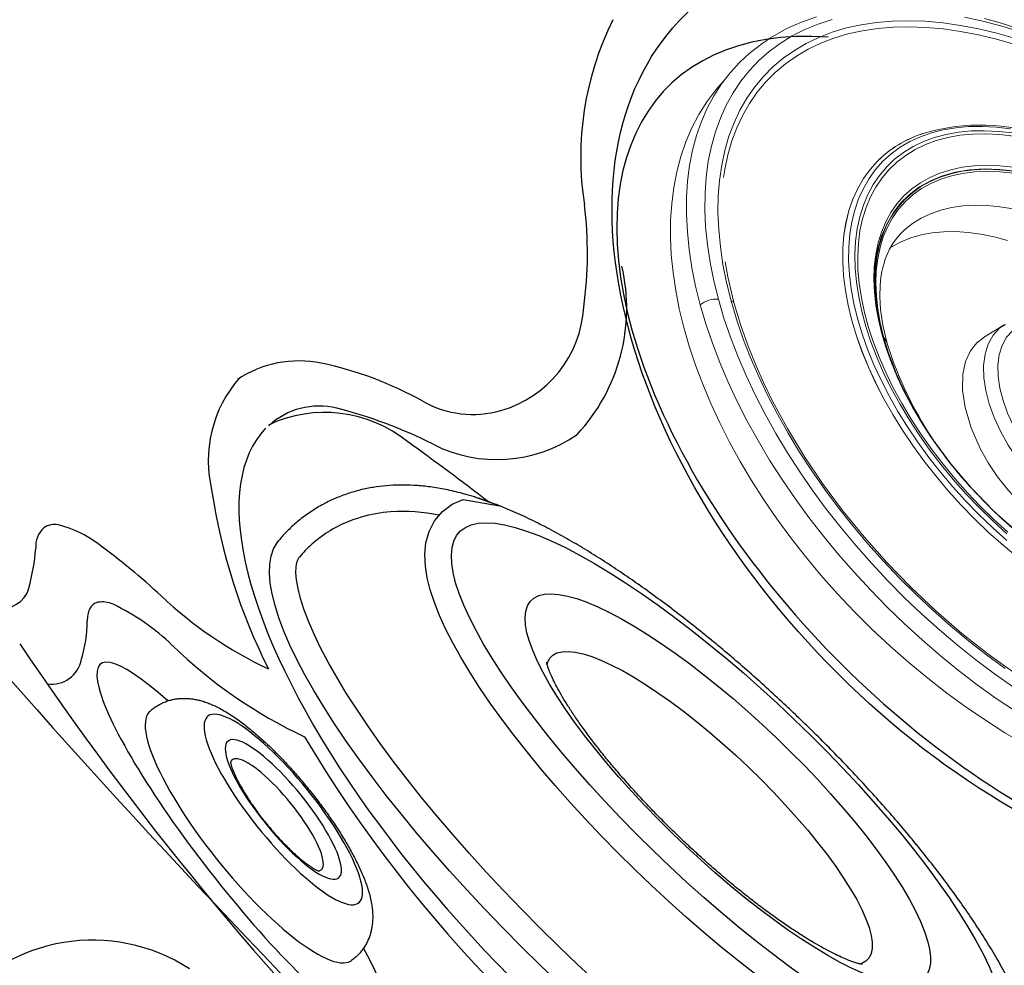
# Model space of a CAD drawing. Units: inches. Extents: x -1 to 88, y -24 to 131.
# Drawn here: x 8 to 13, y 8 to 14 of the extents above; entities that cross this region are included whole.
import ezdxf

# ---------------------------------------------------------------- set-up
doc = ezdxf.new("R2010")
doc.units = ezdxf.units.IN
doc.header["$MEASUREMENT"] = 0
doc.layers.add('1', color=4, linetype='Continuous')

# ---------------------------------------------------------------- blocks, each defined once
blk = doc.blocks.new('PILLOW1')
at = {"layer": '1', "color": 4, "linetype": 'Continuous'}
for centre, radius, start, end in [((-31.253, 50.1304), 49.3351, 310.20832, 320.15105), ((3.7914, 13.5544), 0.9933, 146.8742, 231.8593)]:
    blk.add_arc(centre, radius, start, end, dxfattribs=at)
blk = doc.blocks.new('1514501-1')
at = {"layer": '1', "color": 3, "linetype": 'Continuous', "lineweight": 15}
blk.add_line((-1.1901, -1.1264), (-1.156, -1.12), dxfattribs=at)
at = {"layer": '1', "color": 4, "linetype": 'Continuous', "lineweight": 15}
for p, q in [((-0.8186, -1.5457), (-0.7965, -1.6779)), ((-0.7971, -1.6744), (-0.7957, -1.6806)), ((-1.954, -1.7477), (-1.954, -1.7479))]:
    blk.add_line(p, q, dxfattribs=at)
at = {"layer": '1', "color": 3, "linetype": 'Continuous', "lineweight": 15, "flags": 128}
for points in [[(0.8759, -0.303), (0.7504, -0.2697), (0.6227, -0.2399), (0.4932, -0.2137), (0.3621, -0.1911), (0.2298, -0.1722), (0.0966, -0.157), (-0.0372, -0.1456), (-0.1713, -0.138), (-0.3053, -0.1342), (-0.439, -0.1342), (-0.5719, -0.138), (-0.7039, -0.1457), (-0.8345, -0.1572), (-0.9634, -0.1724), (-1.0904, -0.1914), (-1.2151, -0.214), (-1.3373, -0.2403), (-1.4565, -0.2701), (-1.5727, -0.3035), (-1.6854, -0.3403), (-1.7944, -0.3804), (-1.8994, -0.4237), (-2.0002, -0.4701)], [(-2.0002, -0.4701), (-2.0966, -0.5196), (-2.1883, -0.572), (-2.275, -0.6271), (-2.3567, -0.6849), (-2.433, -0.7451), (-2.5038, -0.8078), (-2.5689, -0.8726), (-2.6283, -0.9394), (-2.6816, -1.0082), (-2.7288, -1.0787), (-2.7699, -1.1507), (-2.8046, -1.2241), (-2.8329, -1.2987), (-2.8547, -1.3743), (-2.8701, -1.4507), (-2.8788, -1.5278), (-2.8808, -1.5667)], [(-1.8864, -0.6206), (-1.8872, -0.6211), (-1.8936, -0.6215), (-1.8992, -0.6193), (-1.9045, -0.6155)], [(0.2357, -0.8794), (0.1292, -0.8624), (0.0217, -0.8491), (-0.0865, -0.8395), (-0.1949, -0.8337), (-0.3032, -0.8317), (-0.411, -0.8335), (-0.5179, -0.8391), (-0.6235, -0.8485), (-0.7274, -0.8616), (-0.8292, -0.8785), (-0.9285, -0.8989), (-1.0251, -0.923), (-1.1185, -0.9505), (-1.2084, -0.9814), (-1.2945, -1.0155), (-1.3765, -1.0528), (-1.454, -1.0931), (-1.5267, -1.1362), (-1.5945, -1.182), (-1.6571, -1.2304), (-1.7142, -1.2811), (-1.7656, -1.334), (-1.8112, -1.3889), (-1.8507, -1.4455), (-1.8841, -1.5037), (-1.9112, -1.5632), (-1.9319, -1.6239), (-1.9461, -1.6856), (-1.9538, -1.7479), (-1.955, -1.8106), (-1.9496, -1.8736), (-1.9377, -1.9367), (-1.9193, -1.9994), (-1.9154, -2.0103)], [(-1.3629, -1.0836), (-1.282, -1.0468), (-1.197, -1.0131), (-1.1082, -0.9826), (-1.0159, -0.9554), (-0.9205, -0.9317), (-0.8224, -0.9114), (-0.7218, -0.8948), (-0.6192, -0.8819), (-0.515, -0.8726), (-0.4094, -0.867), (-0.3029, -0.8653), (-0.196, -0.8672), (-0.0889, -0.873), (0.018, -0.8824), (0.1242, -0.8956)], [(-1.6009, -2.4278), (-1.6608, -2.3735), (-1.7152, -2.3175), (-1.764, -2.26), (-1.8069, -2.2011), (-1.8438, -2.1411), (-1.8745, -2.0802), (-1.8991, -2.0186), (-1.9172, -1.9566), (-1.929, -1.8944), (-1.9343, -1.8321), (-1.9332, -1.7701), (-1.9256, -1.7086), (-1.9115, -1.6477), (-1.8911, -1.5878), (-1.8643, -1.529), (-1.8314, -1.4715), (-1.7923, -1.4155), (-1.7473, -1.3614), (-1.6965, -1.3091), (-1.6401, -1.259), (-1.5783, -1.2113), (-1.5114, -1.166), (-1.4395, -1.1234), (-1.3629, -1.0836)], [(0.0954, -0.9211), (-0.0109, -0.9088), (-0.1176, -0.9002), (-0.2246, -0.8955), (-0.3313, -0.8946), (-0.4374, -0.8975), (-0.5424, -0.9042), (-0.646, -0.9148), (-0.7477, -0.9291), (-0.8473, -0.947), (-0.9442, -0.9686), (-1.0382, -0.9938), (-1.1288, -1.0224), (-1.2158, -1.0544), (-1.2987, -1.0895), (-1.3774, -1.1278), (-1.4515, -1.169), (-1.5206, -1.213), (-1.5846, -1.2596), (-1.6432, -1.3087), (-1.6962, -1.36), (-1.7434, -1.4134), (-1.7846, -1.4686), (-1.8196, -1.5255), (-1.8483, -1.5838), (-1.8706, -1.6434), (-1.8865, -1.7039), (-1.8958, -1.7652), (-1.8985, -1.827), (-1.8947, -1.8891), (-1.8842, -1.9513), (-1.8673, -2.0132), (-1.8438, -2.0748), (-1.814, -2.1357), (-1.7779, -2.1958), (-1.7357, -2.2547), (-1.6876, -2.3123), (-1.6336, -2.3683), (-1.574, -2.4226)], [(-1.5576, -2.4152), (-1.6165, -2.3616), (-1.6698, -2.3062), (-1.7174, -2.2492), (-1.7592, -2.191), (-1.7948, -2.1316), (-1.8243, -2.0714), (-1.8475, -2.0106), (-1.8642, -1.9493), (-1.8745, -1.8879), (-1.8783, -1.8265), (-1.8756, -1.7654), (-1.8664, -1.7048), (-1.8508, -1.645), (-1.8287, -1.5861), (-1.8003, -1.5285), (-1.7657, -1.4722), (-1.725, -1.4176), (-1.6784, -1.3649), (-1.626, -1.3141), (-1.5681, -1.2657), (-1.5048, -1.2196), (-1.4365, -1.1761), (-1.3633, -1.1354), (-1.2855, -1.0975), (-1.2035, -1.0628), (-1.1175, -1.0312), (-1.0279, -1.0029), (-0.9351, -0.978), (-0.8393, -0.9567), (-0.7409, -0.9389), (-0.6403, -0.9248), (-0.5379, -0.9144), (-0.4341, -0.9077), (-0.3293, -0.9048), (-0.2238, -0.9057), (-0.1181, -0.9104), (-0.0125, -0.9188), (0.0925, -0.931)], [(-1.4277, -2.2997), (-1.4835, -2.2479), (-1.5336, -2.1943), (-1.5778, -2.1391), (-1.6159, -2.0827), (-1.6478, -2.0253), (-1.6733, -1.9671), (-1.6924, -1.9083), (-1.7048, -1.8493), (-1.7106, -1.7902), (-1.7098, -1.7314), (-1.7023, -1.673), (-1.6882, -1.6153), (-1.6675, -1.5586), (-1.6404, -1.5032), (-1.607, -1.4491), (-1.5673, -1.3968), (-1.5216, -1.3464), (-1.47, -1.298), (-1.4129, -1.252), (-1.3503, -1.2086), (-1.2827, -1.1678), (-1.2102, -1.1299), (-1.1332, -1.0951), (-1.0521, -1.0635), (-0.9671, -1.0352), (-0.8786, -1.0103), (-0.7871, -0.9891), (-0.6928, -0.9714), (-0.5963, -0.9575), (-0.4979, -0.9474), (-0.398, -0.9411), (-0.2971, -0.9387), (-0.1956, -0.9401), (-0.094, -0.9454), (0.0074, -0.9545), (0.1081, -0.9674)], [(-1.4126, -2.2827), (-1.4677, -2.2314), (-1.5173, -2.1784), (-1.561, -2.1239), (-1.5987, -2.0681), (-1.6302, -2.0114), (-1.6554, -1.9538), (-1.6742, -1.8957), (-1.6865, -1.8373), (-1.6923, -1.7789), (-1.6915, -1.7207), (-1.6841, -1.663), (-1.6701, -1.606), (-1.6497, -1.5499), (-1.6229, -1.4951), (-1.5898, -1.4417), (-1.5506, -1.3899), (-1.5054, -1.34), (-1.4544, -1.2923), (-1.3979, -1.2468), (-1.336, -1.2038), (-1.2691, -1.1635), (-1.2456, -1.1506)], [(-1.4037, -2.2752), (-1.4585, -2.2242), (-1.5077, -2.1716), (-1.5511, -2.1175), (-1.5886, -2.0621), (-1.6199, -2.0057), (-1.6449, -1.9485), (-1.6636, -1.8908), (-1.6758, -1.8328), (-1.6815, -1.7748), (-1.6807, -1.717), (-1.6733, -1.6597), (-1.6595, -1.6031), (-1.6392, -1.5474), (-1.6126, -1.4929), (-1.5797, -1.4399), (-1.5408, -1.3885), (-1.4959, -1.3389), (-1.4453, -1.2915), (-1.3891, -1.2463), (-1.3277, -1.2036), (-1.2613, -1.1636), (-1.1901, -1.1264)], [(-0.0883, -1.2368), (-0.1827, -1.2413), (-0.2741, -1.253), (-0.3611, -1.2712), (-0.4428, -1.2953), (-0.5184, -1.325), (-0.587, -1.3596), (-0.6479, -1.3989), (-0.7002, -1.4424), (-0.7427, -1.4897), (-0.7744, -1.5404), (-0.7938, -1.5939), (-0.7994, -1.6493), (-0.7932, -1.6863)], [(-1.2884, -2.3803), (-1.3282, -2.3524), (-1.4023, -2.2943), (-1.4692, -2.233), (-1.5278, -2.1696), (-1.5783, -2.1038), (-1.6199, -2.0367), (-1.6525, -1.9683), (-1.6761, -1.8991), (-1.6905, -1.8294), (-1.6955, -1.7594), (-1.6912, -1.6902), (-1.6775, -1.6218), (-1.6547, -1.5547), (-1.6224, -1.4889), (-1.5815, -1.4256), (-1.534, -1.3672)], [(-1.2524, -2.1441), (-1.3104, -2.0964), (-1.3629, -2.0468), (-1.4098, -1.9955), (-1.4508, -1.9428), (-1.4857, -1.8888), (-1.5144, -1.8338), (-1.5367, -1.7782), (-1.5525, -1.7221), (-1.5618, -1.6658), (-1.5644, -1.6096), (-1.5629, -1.5765)]]:
    blk.add_lwpolyline(points, dxfattribs=at)
at = {"layer": '1', "color": 4, "linetype": 'Continuous', "lineweight": 15, "flags": 128}
for points in [[(-1.9578, -0.5673), (-1.858, -0.5214), (-1.7539, -0.4786), (-1.6458, -0.439), (-1.534, -0.4028), (-1.4188, -0.37), (-1.3005, -0.3408), (-1.1793, -0.3151), (-1.0555, -0.2931), (-0.9295, -0.2748), (-0.8016, -0.2603), (-0.6721, -0.2496), (-0.5412, -0.2427), (-0.4094, -0.2396), (-0.277, -0.2404), (-0.1443, -0.2451), (-0.0116, -0.2535), (0.1208, -0.2658), (0.2525, -0.2819), (0.3831, -0.3017), (0.5125, -0.3252), (0.6401, -0.3523), (0.7658, -0.383)], [(-1.9045, -0.6155), (-1.806, -0.5702), (-1.7034, -0.5281), (-1.5967, -0.4892), (-1.4863, -0.4537), (-1.3725, -0.4216), (-1.2556, -0.3931), (-1.1359, -0.3682), (-1.0136, -0.347), (-0.8891, -0.3295), (-0.7628, -0.3157), (-0.6349, -0.3058), (-0.5057, -0.2997), (-0.3757, -0.2974), (-0.2451, -0.299), (-0.1142, -0.3045), (0.0165, -0.3138), (0.1468, -0.3269), (0.2764, -0.3438), (0.4048, -0.3644), (0.5318, -0.3887), (0.657, -0.4166)], [(-1.8863, -0.6208), (-1.7596, -0.5635), (-1.6414, -0.517), (-1.5369, -0.4809), (-1.4353, -0.4498), (-1.3321, -0.4219), (-1.1584, -0.3827), (-0.9797, -0.3515), (-0.7962, -0.3283), (-0.6089, -0.3133), (-0.4184, -0.3067), (-0.2265, -0.3084), (-0.0336, -0.3186), (0.159, -0.3372), (0.3498, -0.3641), (0.5401, -0.3997), (0.7287, -0.444)], [(-1.9716, -2.8282), (-2.0663, -2.7698), (-2.1563, -2.709), (-2.2413, -2.6459)], [(-2.7193, -2.0783), (-2.7516, -2.0022), (-2.7775, -1.9255), (-2.7968, -1.8485), (-2.8095, -1.7713), (-2.8157, -1.6942), (-2.8152, -1.6173), (-2.8081, -1.5409), (-2.7945, -1.465), (-2.7742, -1.39), (-2.7474, -1.3159), (-2.7142, -1.243), (-2.6746, -1.1715), (-2.6288, -1.1014), (-2.5768, -1.0331), (-2.5188, -0.9667), (-2.4549, -0.9023), (-2.3852, -0.8401), (-2.3101, -0.7803), (-2.2295, -0.7229), (-2.1438, -0.6683), (-2.0532, -0.6163), (-1.9578, -0.5673)], [(-1.9629, -2.7814), (-2.0539, -2.7226), (-2.1401, -2.6615), (-2.2212, -2.5982), (-2.297, -2.5328), (-2.3673, -2.4655), (-2.432, -2.3966), (-2.4907, -2.326), (-2.5435, -2.2542), (-2.5901, -2.1811), (-2.6305, -2.1071), (-2.6646, -2.0323), (-2.6921, -1.9569), (-2.7132, -1.8811), (-2.7277, -1.8051), (-2.7356, -1.729), (-2.7369, -1.6532), (-2.7315, -1.5777), (-2.7196, -1.5027), (-2.701, -1.4286), (-2.6759, -1.3554), (-2.6444, -1.2833), (-2.6064, -1.2125), (-2.5622, -1.1433), (-2.5117, -1.0757), (-2.4553, -1.01), (-2.3929, -0.9463), (-2.3247, -0.8848), (-2.251, -0.8257), (-2.1719, -0.769), (-2.0877, -0.715), (-1.9985, -0.6638), (-1.9045, -0.6155)], [(-2.0901, -0.7345), (-2.0169, -0.6895), (-1.8863, -0.6208)], [(-1.954, -1.7479), (-1.9463, -1.6856), (-1.9321, -1.624), (-1.9114, -1.5633), (-1.8843, -1.5037), (-1.8509, -1.4455), (-1.8114, -1.3889), (-1.7658, -1.334), (-1.7144, -1.2811), (-1.6573, -1.2304), (-1.5947, -1.182), (-1.5269, -1.1362), (-1.4541, -1.0931), (-1.3766, -1.0528), (-1.2947, -1.0155), (-1.2086, -0.9813), (-1.1186, -0.9505), (-1.0252, -0.9229), (-0.9286, -0.8989), (-0.8293, -0.8784), (-0.7274, -0.8616), (-0.6235, -0.8485), (-0.518, -0.8391), (-0.4111, -0.8335), (-0.3033, -0.8317), (-0.1949, -0.8337), (-0.0865, -0.8395), (0.0217, -0.8491), (0.1292, -0.8624), (0.2357, -0.8794)], [(-1.5844, -1.43), (-1.535, -1.3682), (-1.4748, -1.3078), (-1.4087, -1.253), (-1.3401, -1.2052), (-1.2738, -1.1654), (-1.2122, -1.133), (-1.1555, -1.1065), (-1.0927, -1.0803), (-0.9958, -1.0455), (-0.8861, -1.0133), (-0.771, -0.9865), (-0.5914, -0.9575), (-0.4077, -0.942), (-0.224, -0.9397), (-0.0401, -0.9502), (0.1414, -0.973)], [(-1.9401, -2.7573), (-2.0301, -2.6993), (-2.1153, -2.6389), (-2.1954, -2.5764), (-2.2703, -2.5118), (-2.3397, -2.4453), (-2.4035, -2.3772), (-2.4616, -2.3075), (-2.5137, -2.2365), (-2.5598, -2.1644), (-2.5997, -2.0913), (-2.6333, -2.0174), (-2.6606, -1.9429), (-2.6814, -1.868), (-2.6957, -1.7929), (-2.7035, -1.7177), (-2.7048, -1.6428), (-2.6995, -1.5682), (-2.6877, -1.4942), (-2.6693, -1.4209), (-2.6446, -1.3486), (-2.6134, -1.2774), (-2.5759, -1.2075), (-2.5322, -1.1391), (-2.4823, -1.0723), (-2.4527, -1.0367)], [(-0.8177, -1.5457), (-0.8211, -1.4971), (-0.811, -1.4417), (-0.7834, -1.3807), (-0.7406, -1.3234), (-0.6741, -1.2628), (-0.5919, -1.2094), (-0.4842, -1.1597), (-0.3625, -1.1217), (-0.273, -1.1032), (-0.1791, -1.0914), (-0.0827, -1.0868), (0.026, -1.0909), (0.1334, -1.1053), (0.2369, -1.1308), (0.3317, -1.1668), (0.4127, -1.2121)], [(-1.5629, -1.5764), (-1.5586, -1.5428), (-1.5506, -1.5086), (-1.5388, -1.4744), (-1.5254, -1.4444), (-1.5116, -1.4184), (-1.497, -1.3947), (-1.4852, -1.3775), (-1.4722, -1.3601), (-1.4514, -1.3347), (-1.4193, -1.3005), (-1.3746, -1.2594), (-1.3159, -1.214), (-1.2428, -1.1667), (-1.156, -1.1201)], [(-0.6198, -1.8817), (-0.6715, -1.8395), (-0.7091, -1.7929), (-0.7321, -1.7436), (-0.7406, -1.6933), (-0.7356, -1.6432), (-0.7179, -1.5946), (-0.689, -1.5481), (-0.6499, -1.5045), (-0.6017, -1.4643), (-0.5454, -1.428), (-0.4818, -1.3958), (-0.4119, -1.3684), (-0.3364, -1.346), (-0.2563, -1.3292), (-0.1726, -1.3184), (-0.0864, -1.3142)], [(-1.14, -2.0051), (-1.2048, -1.9613), (-1.2648, -1.9153), (-1.3195, -1.8672), (-1.3688, -1.8174), (-1.4125, -1.7661), (-1.4503, -1.7134), (-1.4822, -1.6596), (-1.5078, -1.605), (-1.5272, -1.5499), (-1.5402, -1.4943), (-1.5424, -1.4807)], [(-2.8808, -1.5667), (-2.881, -1.6008), (-2.8796, -1.6425), (-2.8758, -1.692), (-2.8685, -1.7494), (-2.8582, -1.8052), (-2.8465, -1.854), (-2.8326, -1.9019), (-2.8201, -1.9394), (-2.8062, -1.9765), (-2.7872, -2.0218)], [(-2.161, -2.7246), (-2.0846, -2.7753), (-2.0063, -2.8234)]]:
    blk.add_lwpolyline(points, dxfattribs=at)
at = {"layer": '1', "color": 4, "linetype": 'Continuous', "lineweight": 15}
for centre, radius, start, end in [((-1.8675, -0.4701), 0.1328, 180.0285, 227.1184), ((-0.3009, -3.0424), 2.104, 85.7818, 113.9799)]:
    blk.add_arc(centre, radius, start, end, dxfattribs=at)
at = {"layer": '1', "color": 3, "linetype": 'Continuous', "lineweight": 15}
for centre, radius, start, end in [((-0.4022, -2.7948), 1.8451, 99.7518, 115.2774), ((-1.3153, -1.7889), 0.64, 176.3079, 202.9951), ((-0.8939, -1.5879), 1.1059, 202.7394, 238.2979)]:
    blk.add_arc(centre, radius, start, end, dxfattribs=at)
at = {"layer": '1', "color": 4, "linetype": 'Continuous', "lineweight": 15}
blk.add_ellipse((-0.1403, -1.6447), major_axis=(-2.7221, 0.2321), ratio=0.604183, start_param=3.141593, end_param=6.283185, dxfattribs=at)
blk = doc.blocks.new('1514501-2')
at = {"layer": '1', "color": 3, "flags": 128}
for points in [[(1.7417, -1.4495), (1.7415, -1.4511), (1.7238, -1.5138), (1.694, -1.5734), (1.6508, -1.6262), (1.5961, -1.6675), (1.5344, -1.6947), (1.47, -1.7084), (1.4052, -1.7108), (1.3403, -1.7042), (1.2748, -1.6902), (1.2079, -1.6695), (1.1391, -1.6426), (1.0682, -1.6098), (0.9948, -1.5713), (0.9191, -1.5272), (0.841, -1.4776), (0.7606, -1.4228), (0.6781, -1.3629), (0.5938, -1.298), (0.5079, -1.2286), (0.4206, -1.1547), (0.3323, -1.0766), (0.2431, -0.9946), (0.1536, -0.909), (0.0638, -0.8202), (-0.0258, -0.7283), (-0.1148, -0.6339), (-0.2031, -0.5371), (-0.2902, -0.4385), (-0.3759, -0.3383), (-0.4598, -0.2369), (-0.5417, -0.1346), (-0.6211, -0.0319), (-0.6979, 0.0708), (-0.7717, 0.1733), (-0.8423, 0.2751), (-0.9094, 0.3759), (-0.9728, 0.4753), (-1.0322, 0.573), (-1.0875, 0.6687), (-1.1384, 0.7621), (-1.1848, 0.8528), (-1.2265, 0.9408), (-1.2633, 1.0256), (-1.2951, 1.1073), (-1.3217, 1.1858), (-1.3431, 1.261), (-1.3589, 1.3331), (-1.369, 1.4024), (-1.3727, 1.4693), (-1.369, 1.5345), (-1.3566, 1.5981), (-1.3331, 1.6595), (-1.2966, 1.7163), (-1.2472, 1.7639), (-1.1884, 1.7983), (-1.1249, 1.8185), (-0.9266, 1.7637), (-1.0586, 1.8261)], [(0.5982, 0.4077), (0.6815, 0.3087), (0.7629, 0.2087), (0.842, 0.1081), (0.9187, 0.0073), (0.9925, -0.0933), (1.0632, -0.1933), (1.1305, -0.2923), (1.1942, -0.39), (1.254, -0.4859), (1.3096, -0.5798), (1.361, -0.6712), (1.4078, -0.7597), (1.4498, -0.8451), (1.487, -0.927), (1.5192, -1.0051), (1.5462, -1.0791), (1.568, -1.1487), (1.5845, -1.2136), (1.5955, -1.2736), (1.6011, -1.3285), (1.6012, -1.378), (1.5959, -1.4219), (1.5851, -1.4601), (1.5689, -1.4924), (1.5474, -1.5188), (1.5206, -1.539), (1.4887, -1.5531), (1.4518, -1.5609), (1.4099, -1.5625), (1.3633, -1.5578), (1.3122, -1.5468), (1.2568, -1.5297), (1.1972, -1.5064), (1.1337, -1.477), (1.0665, -1.4417), (0.996, -1.4007), (0.9223, -1.3539), (0.8458, -1.3017), (0.7668, -1.2443), (0.6855, -1.1818), (0.6023, -1.1145), (0.5175, -1.0427), (0.4314, -0.9666), (0.3444, -0.8866), (0.2568, -0.8029), (0.1689, -0.7159), (0.0811, -0.6259), (-0.0063, -0.5332), (-0.093, -0.4383), (-0.1785, -0.3414), (-0.2626, -0.243), (-0.345, -0.1434), (-0.4253, -0.0431), (-0.5033, 0.0577), (-0.5785, 0.1584), (-0.6508, 0.2587), (-0.7199, 0.3583), (-0.7854, 0.4567), (-0.8471, 0.5536), (-0.9049, 0.6485), (-0.9584, 0.7412), (-1.0075, 0.8312), (-1.052, 0.9182), (-1.0916, 1.0019), (-1.1263, 1.082), (-1.1559, 1.158), (-1.1804, 1.2299), (-1.1995, 1.2971), (-1.2132, 1.3596), (-1.2215, 1.4171), (-1.2244, 1.4693), (-1.2218, 1.516), (-1.2137, 1.5571), (-1.2003, 1.5924), (-1.1814, 1.6217), (-1.1572, 1.645), (-1.1279, 1.6622), (-1.0934, 1.6732), (-1.054, 1.6779), (-1.0098, 1.6763), (-0.9609, 1.6685), (-0.9076, 1.6544), (-0.85, 1.6342), (-0.7885, 1.6078), (-0.7231, 1.5755), (-0.6542, 1.5373), (-0.5821, 1.4934), (-0.507, 1.4439), (-0.4292, 1.389), (-0.349, 1.329), (-0.2667, 1.2641), (-0.1826, 1.1945), (-0.0971, 1.1206), (-0.0106, 1.0425), (0.0768, 0.9606), (0.1646, 0.8752), (0.2525, 0.7866), (0.3401, 0.6952), (0.4272, 0.6014), (0.5133, 0.5054), (0.5982, 0.4077)], [(0.489, 0.3144), (0.5597, 0.23), (0.6286, 0.1447), (0.6951, 0.059), (0.7591, -0.0268), (0.82, -0.1121), (0.8776, -0.1965), (0.9317, -0.2795), (0.9819, -0.3609), (1.0279, -0.44), (1.0696, -0.5166), (1.1067, -0.5901), (1.139, -0.6603), (1.1663, -0.7268), (1.1885, -0.7891), (1.2056, -0.847), (1.2173, -0.9002), (1.2237, -0.9485), (1.2246, -0.9914), (1.2202, -1.0289), (1.2104, -1.0608), (1.1952, -1.0868), (1.1749, -1.1068), (1.1493, -1.1208), (1.1188, -1.1286), (1.0834, -1.1303), (1.0434, -1.1257), (0.9989, -1.115), (0.9501, -1.0982), (0.8975, -1.0753), (0.8411, -1.0465), (0.7813, -1.012), (0.7184, -0.9719), (0.6527, -0.9264), (0.5847, -0.8758), (0.5146, -0.8204), (0.4427, -0.7603), (0.3696, -0.696), (0.2955, -0.6278), (0.2208, -0.556), (0.146, -0.481), (0.0714, -0.4031), (-0.0025, -0.3229), (-0.0755, -0.2407), (-0.1471, -0.1569), (-0.217, -0.0721), (-0.2847, 0.0135), (-0.35, 0.0993), (-0.4125, 0.1849), (-0.4718, 0.2698), (-0.5277, 0.3536), (-0.5798, 0.4358), (-0.628, 0.5161), (-0.6719, 0.594), (-0.7113, 0.6691), (-0.746, 0.741), (-0.7758, 0.8094), (-0.8006, 0.8738), (-0.8203, 0.934), (-0.8347, 0.9896), (-0.8437, 1.0404), (-0.8474, 1.086), (-0.8456, 1.1263), (-0.8385, 1.161), (-0.826, 1.1899), (-0.8083, 1.213), (-0.7853, 1.23), (-0.7573, 1.2409), (-0.7243, 1.2456), (-0.6865, 1.2442), (-0.6442, 1.2365), (-0.5976, 1.2227), (-0.5468, 1.2029), (-0.4923, 1.177), (-0.4341, 1.1454), (-0.3728, 1.108), (-0.3085, 1.0652), (-0.2416, 1.0172), (-0.1724, 0.9641), (-0.1014, 0.9063), (-0.0289, 0.8441), (0.0448, 0.7778), (0.1192, 0.7077), (0.194, 0.6342), (0.2688, 0.5578), (0.3431, 0.4787), (0.4166, 0.3974), (0.489, 0.3144)]]:
    blk.add_lwpolyline(points, dxfattribs=at)
at = {"layer": '1', "color": 4, "flags": 128}
for points in [[(1.4373, -2.5322), (1.4238, -2.5413), (1.388, -2.5588), (1.3471, -2.57), (1.3014, -2.575), (1.2508, -2.5738), (1.1956, -2.5664), (1.1359, -2.5527), (1.0719, -2.5328), (1.0038, -2.5069), (0.9318, -2.4749), (0.856, -2.4369), (0.7767, -2.3931), (0.6942, -2.3436), (0.6086, -2.2885), (0.5202, -2.228), (0.4293, -2.1623), (0.3361, -2.0915), (0.2409, -2.0158), (0.1439, -1.9356), (0.0456, -1.8509), (-0.054, -1.7621), (-0.1544, -1.6694), (-0.2554, -1.5731), (-0.3568, -1.4734), (-0.4581, -1.3706), (-0.5591, -1.2651), (-0.6596, -1.1571), (-0.7592, -1.047), (-0.8576, -0.935), (-0.9546, -0.8215), (-1.0499, -0.7069), (-1.1432, -0.5914), (-1.2343, -0.4753), (-1.3228, -0.3591), (-1.4085, -0.243), (-1.4913, -0.1274), (-1.5707, -0.0127), (-1.6467, 0.101), (-1.7189, 0.2131), (-1.7873, 0.3235), (-1.8515, 0.4317), (-1.9114, 0.5375), (-1.9668, 0.6406), (-2.0176, 0.7406), (-2.0636, 0.8373), (-2.1047, 0.9304), (-2.1408, 1.0197), (-2.1718, 1.1048), (-2.1975, 1.1856), (-2.2179, 1.2617), (-2.2329, 1.3331), (-2.2426, 1.3994), (-2.2468, 1.4604), (-2.2456, 1.5161), (-2.2389, 1.5663), (-2.2268, 1.6107), (-2.2094, 1.6493), (-2.1866, 1.682), (-2.1754, 1.6939)], [(1.3543, -2.4096), (1.3495, -2.4129), (1.3355, -2.4197), (1.3192, -2.4242), (1.2951, -2.4268), (1.2625, -2.426), (1.2221, -2.4206), (1.1744, -2.4096), (1.1203, -2.3928), (1.0603, -2.37), (0.995, -2.341), (0.925, -2.3059), (0.8506, -2.2648), (0.7723, -2.2179), (0.6904, -2.1652), (0.6054, -2.1069), (0.5174, -2.0433), (0.4269, -1.9746), (0.3341, -1.9009), (0.2394, -1.8225), (0.1431, -1.7396), (0.0455, -1.6525), (-0.0531, -1.5614), (-0.1524, -1.4667), (-0.2521, -1.3686), (-0.3519, -1.2675), (-0.4515, -1.1635), (-0.5505, -1.0571), (-0.6487, -0.9485), (-0.7458, -0.838), (-0.8415, -0.7261), (-0.9354, -0.6131), (-1.0274, -0.4992), (-1.1172, -0.3848), (-1.2044, -0.2703), (-1.2888, -0.156), (-1.3702, -0.0422), (-1.4483, 0.0706), (-1.5229, 0.1822), (-1.5938, 0.2922), (-1.6607, 0.4002), (-1.7234, 0.5059), (-1.7818, 0.609), (-1.8356, 0.7091), (-1.8848, 0.8059), (-1.9291, 0.899), (-1.9684, 0.9881), (-2.0026, 1.0727), (-2.0316, 1.1526), (-2.0554, 1.2272), (-2.0739, 1.2962), (-2.0871, 1.359), (-2.0953, 1.4151), (-2.0987, 1.4639), (-2.0978, 1.5047), (-2.0935, 1.537), (-2.0871, 1.5605), (-2.0801, 1.5758), (-2.0712, 1.5886), (-2.0673, 1.5928)], [(-0.7502, 0.8503), (-0.7459, 0.8613), (-0.7317, 0.8839), (-0.7123, 0.9006), (-0.6877, 0.9111), (-0.6582, 0.9154), (-0.624, 0.9136), (-0.5852, 0.9056), (-0.5422, 0.8914), (-0.4951, 0.8712), (-0.4443, 0.8451), (-0.3902, 0.8133), (-0.3331, 0.7759), (-0.2733, 0.7333), (-0.2113, 0.6856), (-0.1474, 0.6332), (-0.0821, 0.5765), (-0.0157, 0.5157), (0.0512, 0.4514), (0.1183, 0.3839), (0.1851, 0.3136), (0.2512, 0.241), (0.3162, 0.1666)], [(0.3162, 0.1666), (0.3795, 0.0909), (0.4409, 0.0143), (0.5, -0.0626), (0.5562, -0.1394), (0.6094, -0.2155), (0.6591, -0.2905), (0.705, -0.3638), (0.7468, -0.4351), (0.7842, -0.5038), (0.8171, -0.5695), (0.8451, -0.6317), (0.8681, -0.6901), (0.886, -0.7443), (0.8986, -0.794), (0.9059, -0.8387), (0.9078, -0.8782), (0.9043, -0.9124), (0.8954, -0.9408), (0.8812, -0.9634), (0.8618, -0.98), (0.8372, -0.9906), (0.8263, -0.993)]]:
    blk.add_lwpolyline(points, dxfattribs=at)
at = {"layer": '1', "color": 4}
for points, knots in [([(0.6163, 0.4233), (0.6012, 0.4409), (0.5574, 0.4919), (0.4838, 0.5752), (0.3953, 0.6725), (0.3058, 0.7679), (0.2155, 0.8612), (0.1245, 0.9521), (0.0331, 1.0406), (-0.0587, 1.1263), (-0.1508, 1.2091), (-0.243, 1.289), (-0.3355, 1.3656), (-0.4281, 1.439), (-0.5212, 1.509), (-0.6149, 1.5756), (-0.7096, 1.6386), (-0.8061, 1.6981), (-0.9052, 1.7536), (-1.0077, 1.8047), (-1.1075, 1.8474), (-1.202, 1.8809), (-1.2879, 1.9053), (-1.3696, 1.9227), (-1.4481, 1.9339), (-1.5246, 1.9392), (-1.5995, 1.9389), (-1.6732, 1.9329), (-1.7458, 1.9212), (-1.8169, 1.9037), (-1.8886, 1.8796), (-1.96, 1.8483), (-2.03, 1.8095), (-2.095, 1.7645), (-2.1434, 1.7256), (-2.1682, 1.7002), (-2.1748, 1.6933)], [0, 0, 0, 0, 0.017123, 0.049578, 0.082054, 0.11457, 0.147152, 0.179826, 0.212624, 0.24558, 0.278735, 0.31214, 0.345856, 0.37996, 0.414552, 0.449759, 0.485744, 0.522713, 0.560899, 0.600474, 0.641233, 0.675193, 0.70618, 0.734647, 0.761152, 0.786171, 0.810082, 0.833173, 0.85566, 0.877703, 0.899422, 0.923086, 0.946328, 0.96918, 0.991721, 1, 1, 1, 1]), ([(-1.2667, 1.7451), (-1.3537, 1.7715), (-1.4428, 1.7882), (-1.6463, 1.7933), (-1.7622, 1.7742), (-1.9069, 1.7092), (-1.942, 1.6897), (-1.9965, 1.6525), (-2.0175, 1.6369), (-2.0462, 1.6127), (-2.0543, 1.6049), (-2.0688, 1.59)], [0.6820041, 0.6820041, 0.6820041, 0.6820041, 0.7882812, 0.7882812, 0.9134708, 0.9134708, 0.9567981, 0.9567981, 0.981964, 0.981964, 1, 1, 1, 1]), ([(1.4367, -2.5315), (1.4477, -2.5235), (1.4797, -2.5003), (1.5277, -2.4559), (1.5799, -2.3996), (1.6262, -2.3392), (1.6665, -2.2757), (1.7008, -2.2097), (1.7293, -2.1415), (1.752, -2.0716), (1.7691, -2.0002), (1.7809, -1.9273), (1.7874, -1.8526), (1.7887, -1.7757), (1.7847, -1.6956), (1.7751, -1.6111), (1.7591, -1.521), (1.736, -1.4242), (1.7054, -1.3211), (1.6676, -1.2141), (1.6238, -1.1057), (1.5755, -0.9982), (1.5235, -0.8917), (1.468, -0.786), (1.4092, -0.6809), (1.3473, -0.5759), (1.2824, -0.4709), (1.2145, -0.366), (1.1438, -0.2611), (1.0705, -0.1564), (0.9947, -0.0518), (0.9166, 0.0523), (0.8363, 0.1559), (0.754, 0.2587), (0.6805, 0.3478), (0.6341, 0.4023), (0.6163, 0.4233)], [0, 0, 0, 0, 0.011847, 0.03428, 0.056508, 0.078597, 0.100634, 0.122713, 0.144942, 0.16745, 0.190397, 0.213982, 0.238461, 0.264156, 0.291474, 0.320901, 0.352953, 0.387983, 0.42573, 0.46495, 0.50372, 0.541387, 0.577954, 0.613603, 0.648522, 0.682867, 0.716759, 0.750293, 0.783543, 0.816569, 0.849417, 0.882127, 0.914732, 0.947262, 0.979744, 1, 1, 1, 1]), ([(1.3498, -2.4116), (1.3735, -2.3944), (1.3871, -2.3839), (1.4213, -2.3521), (1.4395, -2.3334), (1.4715, -2.2973), (1.4862, -2.2787), (1.5303, -2.2169), (1.5554, -2.1717), (1.6346, -1.9874), (1.6478, -1.842), (1.6343, -1.6834), (1.632, -1.663), (1.6292, -1.6425)], [0, 0, 0, 0, 0.0254245, 0.0254245, 0.050849, 0.050849, 0.0762735, 0.0762735, 0.1312933, 0.1312933, 0.2937471, 0.2937471, 0.3179196, 0.3179196, 0.3179196, 0.3179196])]:
    blk.add_open_spline(points, degree=3, knots=knots, dxfattribs=at)
at = {"layer": '1', "color": 3}
blk.add_open_spline([(0.8398, -0.9954), (0.8398, -0.9954), (0.8409, -0.9955), (0.8368, -0.9948), (0.8275, -0.9919), (0.8111, -0.9858), (0.7889, -0.9762), (0.7607, -0.9623), (0.7269, -0.9437), (0.6878, -0.9202), (0.6438, -0.8915), (0.5954, -0.8577), (0.5431, -0.8189), (0.4874, -0.7752), (0.4288, -0.7267), (0.3679, -0.6739), (0.305, -0.617), (0.2408, -0.5563), (0.1756, -0.4922), (0.1099, -0.4252), (0.0441, -0.3556), (-0.0212, -0.2838), (-0.0858, -0.2102), (-0.1492, -0.1354), (-0.2111, -0.0598), (-0.271, 0.0163), (-0.3285, 0.0922), (-0.3835, 0.1675), (-0.4354, 0.2417), (-0.4841, 0.3143), (-0.5291, 0.3849), (-0.5704, 0.4528), (-0.6075, 0.5175), (-0.6404, 0.5785), (-0.6689, 0.6352), (-0.6928, 0.6871), (-0.7123, 0.7334), (-0.7273, 0.7736), (-0.7381, 0.8072), (-0.7451, 0.8336), (-0.7487, 0.8519), (-0.7501, 0.8617), (-0.7502, 0.8659), (-0.7503, 0.8647), (-0.7503, 0.8646)], degree=3, knots=[0, 0, 0, 0, 0.001134, 0.019299, 0.038202, 0.058002, 0.078778, 0.100541, 0.123249, 0.146822, 0.171162, 0.196165, 0.221728, 0.247759, 0.274175, 0.300907, 0.327895, 0.355089, 0.382447, 0.409932, 0.437514, 0.465166, 0.492864, 0.520584, 0.548304, 0.575997, 0.603641, 0.631212, 0.658684, 0.686026, 0.713203, 0.740176, 0.766895, 0.793302, 0.819329, 0.844894, 0.869906, 0.894261, 0.917852, 0.940582, 0.962378, 0.981105, 0.999082, 1, 1, 1, 1], dxfattribs=at)
blk = doc.blocks.new('2018 PARADISE SALINA')
at = {"layer": '1', "color": 4, "flags": 128}
for points in [[(9.2834, 12.7784), (9.2797, 12.7746), (9.2721, 12.7642), (9.2661, 12.7519), (9.2618, 12.7377), (9.2593, 12.7216), (9.2584, 12.7036), (9.2592, 12.6838), (9.2618, 12.6624), (9.266, 12.6392), (9.272, 12.6144), (9.2796, 12.5881), (9.2888, 12.5604), (9.2997, 12.5313), (9.3122, 12.5009), (9.3262, 12.4692), (9.3417, 12.4365), (9.3588, 12.4028), (9.3772, 12.3681), (9.397, 12.3326), (9.4181, 12.2964), (9.4405, 12.2596), (9.464, 12.2222), (9.4887, 12.1845), (9.5144, 12.1465), (9.5411, 12.1083), (9.5687, 12.07), (9.5971, 12.0318), (9.6262, 11.9937), (9.656, 11.9558), (9.6863, 11.9184), (9.7171, 11.8814), (9.7484, 11.845), (9.7799, 11.8093), (9.8116, 11.7743), (9.8434, 11.7403), (9.8753, 11.7072), (9.9071, 11.6753), (9.9387, 11.6445), (9.9701, 11.615), (10.0011, 11.5868), (10.0317, 11.56), (10.0618, 11.5348), (10.0913, 11.5112), (10.1201, 11.4892), (10.1481, 11.4689), (10.1752, 11.4503), (10.2015, 11.4337), (10.2267, 11.4188), (10.2508, 11.4059), (10.2738, 11.395), (10.2956, 11.386), (10.3161, 11.3791), (10.3352, 11.3741), (10.353, 11.3713), (10.3693, 11.3704), (10.3841, 11.3717), (10.3974, 11.3749), (10.4091, 11.3803), (10.4135, 11.3831)], [(10.0747, 12.264), (10.0544, 12.2885), (10.0337, 12.3125), (10.0127, 12.3358), (9.9916, 12.3582), (9.9706, 12.3795), (9.9497, 12.3997), (9.9291, 12.4186), (9.9089, 12.436), (9.8893, 12.4519), (9.8703, 12.4662), (9.8522, 12.4788), (9.835, 12.4895), (9.8188, 12.4984), (9.8038, 12.5053), (9.79, 12.5102), (9.7776, 12.5132), (9.7666, 12.514), (9.757, 12.5129), (9.749, 12.5097), (9.7426, 12.5045), (9.7378, 12.4973), (9.7364, 12.494)], [(10.2292, 11.8852), (10.233, 11.8859), (10.241, 11.8891), (10.2474, 11.8943), (10.2522, 11.9015), (10.2553, 11.9106), (10.2568, 11.9216), (10.2565, 11.9344), (10.2545, 11.9489), (10.2509, 11.965), (10.2456, 11.9826), (10.2386, 12.0017), (10.2301, 12.022), (10.2201, 12.0435), (10.2086, 12.066), (10.1957, 12.0894), (10.1815, 12.1135), (10.1661, 12.1381), (10.1496, 12.1631), (10.1321, 12.1884), (10.1137, 12.2137), (10.0945, 12.239), (10.0747, 12.264)]]:
    blk.add_lwpolyline(points, dxfattribs=at)
at = {"layer": '1', "color": 3, "flags": 128}
for points in [[(10.1678, 12.3394), (10.1413, 12.3716), (10.1143, 12.4034), (10.087, 12.4344), (10.0595, 12.4647), (10.0318, 12.494), (10.0042, 12.5223), (9.9767, 12.5495), (9.9494, 12.5755), (9.9225, 12.6001), (9.8959, 12.6233), (9.8699, 12.6449), (9.8446, 12.665), (9.8199, 12.6833), (9.7961, 12.7), (9.7732, 12.7148), (9.7513, 12.7277), (9.7304, 12.7387), (9.7108, 12.7477), (9.6924, 12.7547), (9.6753, 12.7597), (9.6596, 12.7627), (9.6453, 12.7636), (9.6326, 12.7624), (9.6213, 12.7591), (9.6117, 12.7539), (9.6037, 12.7465), (9.5974, 12.7372), (9.5927, 12.726), (9.5898, 12.7128), (9.5885, 12.6977), (9.589, 12.6808), (9.5912, 12.6622), (9.5951, 12.6419), (9.6007, 12.62), (9.608, 12.5966), (9.6169, 12.5718), (9.6274, 12.5457), (9.6395, 12.5183), (9.6531, 12.4898), (9.6682, 12.4604), (9.6846, 12.43), (9.7025, 12.3988), (9.7216, 12.367), (9.7419, 12.3347), (9.7633, 12.302), (9.7858, 12.269), (9.8092, 12.2358), (9.8335, 12.2026), (9.8586, 12.1695), (9.8843, 12.1367), (9.9107, 12.1042), (9.9374, 12.0722), (9.9646, 12.0408), (9.992, 12.0101), (10.0196, 11.9803), (10.0472, 11.9515), (10.0748, 11.9237), (10.1022, 11.8971), (10.1293, 11.8718), (10.1561, 11.8479), (10.1824, 11.8255), (10.2081, 11.8046), (10.2331, 11.7854), (10.2574, 11.7679), (10.2807, 11.7522), (10.3032, 11.7383), (10.3245, 11.7263), (10.3448, 11.7163), (10.3638, 11.7083), (10.3816, 11.7023), (10.398, 11.6983), (10.413, 11.6964), (10.4265, 11.6965), (10.4385, 11.6987), (10.4489, 11.703), (10.4578, 11.7093), (10.4649, 11.7176), (10.4704, 11.7279), (10.4742, 11.7402), (10.4763, 11.7543), (10.4767, 11.7703), (10.4754, 11.788), (10.4723, 11.8075), (10.4676, 11.8286), (10.4611, 11.8513), (10.453, 11.8754), (10.4433, 11.9009), (10.432, 11.9276), (10.4192, 11.9556), (10.4048, 11.9845), (10.389, 12.0145), (10.3719, 12.0453), (10.3534, 12.0767), (10.3337, 12.1088), (10.3128, 12.1414), (10.2908, 12.1743), (10.2678, 12.2074), (10.244, 12.2406), (10.2193, 12.2737), (10.1939, 12.3067), (10.1678, 12.3394)], [(10.1318, 12.3102), (10.1091, 12.3376), (10.0861, 12.3645), (10.0628, 12.3906), (10.0393, 12.416), (10.0158, 12.4403), (9.9923, 12.4636), (9.9691, 12.4856), (9.9462, 12.5063), (9.9238, 12.5256), (9.9019, 12.5433), (9.8808, 12.5594), (9.8604, 12.5738), (9.8409, 12.5864), (9.8224, 12.5971), (9.805, 12.6059), (9.7888, 12.6127), (9.7738, 12.6176), (9.7602, 12.6204), (9.7481, 12.6212), (9.7374, 12.62), (9.7282, 12.6167), (9.7207, 12.6114), (9.7147, 12.6041), (9.7105, 12.5949), (9.7079, 12.5837), (9.707, 12.5707), (9.7077, 12.556), (9.7102, 12.5395), (9.7144, 12.5214), (9.7202, 12.5018), (9.7277, 12.4808), (9.7367, 12.4585), (9.7473, 12.435), (9.7594, 12.4104), (9.7729, 12.3849), (9.7878, 12.3585), (9.8039, 12.3315), (9.8212, 12.304), (9.8396, 12.2761), (9.8591, 12.2479), (9.8794, 12.2197), (9.9005, 12.1915), (9.9224, 12.1635), (9.9448, 12.1358), (9.9676, 12.1087), (9.9908, 12.0821), (10.0142, 12.0564), (10.0377, 12.0315), (10.0612, 12.0077), (10.0846, 11.985), (10.1076, 11.9636), (10.1303, 11.9436), (10.1525, 11.9251), (10.174, 11.9082), (10.1948, 11.893), (10.2148, 11.8795), (10.2338, 11.8678), (10.2517, 11.858), (10.2685, 11.8502), (10.2841, 11.8444), (10.2984, 11.8405), (10.3113, 11.8387), (10.3227, 11.8389), (10.3326, 11.8412), (10.341, 11.8455), (10.3478, 11.8518), (10.3529, 11.8601), (10.3563, 11.8702), (10.3581, 11.8823), (10.3581, 11.8962), (10.3565, 11.9118), (10.3531, 11.9291), (10.3481, 11.948), (10.3415, 11.9683), (10.3332, 11.99), (10.3234, 12.0129), (10.3121, 12.0369), (10.2993, 12.062), (10.2851, 12.088), (10.2696, 12.1146), (10.2529, 12.1419), (10.235, 12.1697), (10.216, 12.1977), (10.1961, 12.226), (10.1754, 12.2542), (10.1539, 12.2823), (10.1318, 12.3102)]]:
    blk.add_lwpolyline(points, dxfattribs=at)
at = {"layer": '1', "color": 3}
for centre, radius, start, end in [((10.9923, 15.6655), 2.797, 143.8072, 185.5144), ((13.4261, 15.8849), 1.7277, 153.5765, 188.9295), ((9.5434, 15.3444), 2.193, 352.1175, 7.139), ((10.9208, 15.036), 1.0356, 317.0142, 13.1887), ((11.0763, 15.0807), 0.6404, 285.8286, 356.6762), ((10.119, 14.1294), 0.6131, 78.2455, 124.0219), ((9.8381, 12.7792), 1.9923, 60.6866, 78.2455), ((10.3154, 14.1829), 0.7038, 138.7171, 194.091), ((11.0944, 15.0168), 0.5739, 240.6866, 285.8286), ((10.2646, 13.7143), 0.7395, 50.9922, 115.221), ((10.2318, 14.0762), 0.4132, 75.9406, 132.8847), ((9.7066, 11.9793), 2.5749, 63.0964, 75.9406), ((1.6157, 1.5612), 15.6546, 52.32901, 54.39328), ((11.2293, 14.9801), 0.7903, 243.0964, 304.63), ((12.8741, 14.4957), 3.2773, 188.495, 206.8226), ((8.7883, 13.703), 0.1434, 133.1171, 184.3113), ((8.7506, 13.7152), 0.1105, 78.6393, 123.0918), ((8.6279, 13.2324), 0.6085, 52.7844, 76.268), ((7.3918, 13.7943), 1.2576, 345.0716, 355.3433), ((6.8084, 10.7167), 3.713, 46.8535, 53.9032), ((8.4617, 13.5091), 0.1504, 256.178, 345.0716), ((10.9465, 15.1317), 2.3381, 226.8535, 244.7571), ((9.0909, 13.2902), 0.1567, 155.6833, 181.8302), ((9.0045, 13.3293), 0.0619, 100.4778, 155.6833), ((9.0188, 13.2519), 0.1406, 64.682, 100.4778), ((8.5507, 12.2625), 1.2351, 45.8785, 64.682), ((8.1733, 13.2923), 0.761, 343.1276, 359.4699), ((23.1043, 22.9035), 17.5105, 213.81548, 236.41301), ((11.3146, 15.1124), 2.7349, 225.8785, 244.8118), ((8.7343, 13.1016), 0.1699, 261.5512, 349.775), ((16.564, 16.4532), 7.4626, 210.75071, 238.74158)]:
    blk.add_arc(centre, radius, start, end, dxfattribs=at)
blk.add_ellipse((14.4906, 14.4166), major_axis=(-2.2059, 2.2648), ratio=0.621029, dxfattribs=at)
for centre, major_axis, ratio, start_param, end_param in [((14.2771, 14.1814), (-2.091, 2.0952), 0.538763, 5.732763, 9.946865), ((12.1861, 12.1304), (-2.243, 2.2461), 0.383384, 0.012398, 3.173855), ((9.8132, 12.0177), (-0.8045, 1.0271), 0.180387, 5.484167, 10.278432)]:
    blk.add_ellipse(centre, major_axis=major_axis, ratio=ratio, start_param=start_param, end_param=end_param, dxfattribs=at)
at = {"layer": '1', "color": 4}
for points, knots in [([(9.2836, 12.7781), (9.2868, 12.7811), (9.296, 12.7899), (9.313, 12.8026), (9.3339, 12.8159), (9.3558, 12.827), (9.3783, 12.8361), (9.4013, 12.8431), (9.4246, 12.8482), (9.4481, 12.8513), (9.4718, 12.8525), (9.4957, 12.852), (9.5198, 12.8497), (9.5443, 12.8456), (9.5695, 12.8396), (9.5957, 12.8316), (9.6234, 12.8212), (9.6528, 12.8082), (9.6837, 12.7924), (9.7155, 12.7741), (9.7474, 12.7539), (9.7787, 12.7322), (9.8094, 12.7095), (9.8397, 12.6856), (9.8697, 12.6608), (9.8994, 12.635), (9.9289, 12.6082), (9.9583, 12.5805), (9.9874, 12.5519), (10.0164, 12.5225), (10.0451, 12.4923), (10.0736, 12.4613), (10.1018, 12.4298), (10.1296, 12.3976), (10.1536, 12.369), (10.1682, 12.3511), (10.1738, 12.3442)], [0, 0, 0, 0, 0.011847, 0.03428, 0.056508, 0.078597, 0.100634, 0.122713, 0.144942, 0.16745, 0.190397, 0.213982, 0.238461, 0.264156, 0.291474, 0.320901, 0.352953, 0.387983, 0.42573, 0.46495, 0.50372, 0.541387, 0.577954, 0.613603, 0.648522, 0.682867, 0.716759, 0.750293, 0.783543, 0.816569, 0.849417, 0.882127, 0.914732, 0.947262, 0.979744, 1, 1, 1, 1]), ([(10.1738, 12.3442), (10.1785, 12.3384), (10.1921, 12.3215), (10.2143, 12.2932), (10.24, 12.2594), (10.265, 12.2254), (10.2894, 12.1912), (10.3129, 12.157), (10.3356, 12.1228), (10.3575, 12.0886), (10.3784, 12.0545), (10.3983, 12.0205), (10.4172, 11.9867), (10.4351, 11.9529), (10.4519, 11.9193), (10.4675, 11.8856), (10.482, 11.8518), (10.4952, 11.8177), (10.507, 11.783), (10.5172, 11.7475), (10.5249, 11.7132), (10.53, 11.6813), (10.5327, 11.6526), (10.5335, 11.6256), (10.5324, 11.6), (10.5296, 11.5754), (10.5251, 11.5516), (10.5189, 11.5286), (10.5109, 11.5062), (10.5012, 11.4846), (10.4893, 11.4633), (10.4752, 11.4424), (10.4588, 11.4225), (10.4407, 11.4045), (10.4255, 11.3914), (10.4159, 11.385), (10.4134, 11.3833)], [0, 0, 0, 0, 0.017123, 0.049578, 0.082054, 0.11457, 0.147152, 0.179826, 0.212624, 0.24558, 0.278735, 0.31214, 0.345856, 0.37996, 0.414552, 0.449759, 0.485744, 0.522713, 0.560899, 0.600474, 0.641233, 0.675193, 0.70618, 0.734647, 0.761152, 0.786171, 0.810082, 0.833173, 0.85566, 0.877703, 0.899422, 0.923086, 0.946328, 0.96918, 0.991721, 1, 1, 1, 1])]:
    blk.add_open_spline(points, degree=3, knots=knots, dxfattribs=at)
at = {"layer": '1', "color": 3}
blk.add_open_spline([(9.7364, 12.4984), (9.7364, 12.4984), (9.7364, 12.4988), (9.7364, 12.4975), (9.7368, 12.4943), (9.7377, 12.4888), (9.7395, 12.4811), (9.7423, 12.4714), (9.7462, 12.4595), (9.7514, 12.4457), (9.7579, 12.4301), (9.7658, 12.4127), (9.775, 12.3938), (9.7857, 12.3736), (9.7976, 12.3522), (9.8108, 12.3297), (9.8252, 12.3064), (9.8407, 12.2824), (9.8572, 12.258), (9.8746, 12.2332), (9.8929, 12.2082), (9.9119, 12.1832), (9.9314, 12.1584), (9.9515, 12.1339), (9.9719, 12.1098), (9.9925, 12.0863), (10.0132, 12.0636), (10.0339, 12.0417), (10.0544, 12.0209), (10.0747, 12.0012), (10.0944, 11.9827), (10.1136, 11.9656), (10.1319, 11.95), (10.1494, 11.936), (10.1657, 11.9237), (10.1808, 11.913), (10.1944, 11.9041), (10.2063, 11.897), (10.2163, 11.8916), (10.2242, 11.8878), (10.2299, 11.8856), (10.2329, 11.8846), (10.2342, 11.8843), (10.2338, 11.8843), (10.2338, 11.8843)], degree=3, knots=[0, 0, 0, 0, 0.001134, 0.019299, 0.038202, 0.058002, 0.078778, 0.100541, 0.123249, 0.146822, 0.171162, 0.196165, 0.221728, 0.247759, 0.274175, 0.300907, 0.327895, 0.355089, 0.382447, 0.409932, 0.437514, 0.465166, 0.492864, 0.520584, 0.548304, 0.575997, 0.603641, 0.631212, 0.658684, 0.686026, 0.713203, 0.740176, 0.766895, 0.793302, 0.819329, 0.844894, 0.869906, 0.894261, 0.917852, 0.940582, 0.962378, 0.981105, 0.999082, 1, 1, 1, 1], dxfattribs=at)
at = {"layer": '1', "color": 1, "xscale": -1, "rotation": 131.1317321292425}
blk.add_blockref('1514501-1', (13.3304, 13.24), dxfattribs=at)
at = {"layer": '1', "color": 2, "rotation": 5.737073152835918}
blk.add_blockref('1514501-2', (12.341, 12.2687), dxfattribs=at)
at = {"layer": '1', "rotation": 270}
blk.add_blockref('PILLOW1', (-4.591, 14.2961), dxfattribs=at)

msp = doc.modelspace()

# ---------------------------------------------------------------- block references
msp.add_blockref('2018 PARADISE SALINA', (-0.5943, -3.0589))

doc.saveas('drawing.dxf')
